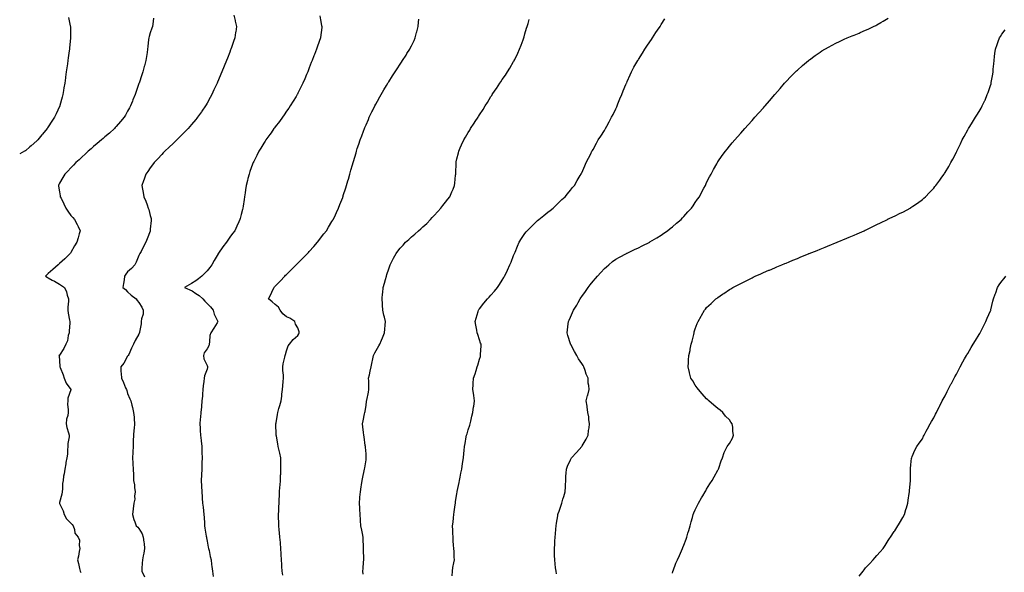
# Model space of a CAD drawing. Units: inches. Extents: x 907763 to 910403, y 7292618 to 7295258.
# Drawn here: x 907763 to 908630, y 7294361 to 7294848 of the extents above; entities that cross this region are included whole.
import ezdxf

# ---------------------------------------------------------------- set-up
doc = ezdxf.new("R2010")
doc.units = ezdxf.units.IN
doc.header["$MEASUREMENT"] = 0
doc.layers.add('Contour_90777292', color=7, linetype='Continuous', true_color=0x1edd04)

msp = doc.modelspace()

# ---------------------------------------------------------------- linework, layer by layer
at = {"layer": 'Contour_90777292'}
for points in [[(907951.54, 7294851.92, 3293), (907952.68, 7294847.29, 3293), (907952.84, 7294846.71, 3293), (907953.95, 7294841.92, 3293), (907953.27, 7294837.13, 3293), (907953.21, 7294836.75, 3293), (907952.54, 7294831.92, 3293), (907951.39, 7294828.58, 3293), (907949.57, 7294823.44, 3293), (907949.05, 7294821.92, 3293), (907948.77, 7294821.2, 3293), (907948.05, 7294819.35, 3293), (907945.96, 7294814.02, 3293), (907945.12, 7294811.92, 3293), (907943.11, 7294806.99, 3293), (907943.08, 7294806.89, 3293), (907941.04, 7294801.92, 3293), (907940.14, 7294799.83, 3293), (907938.05, 7294794.84, 3293), (907937.18, 7294792.79, 3293), (907936.81, 7294791.92, 3293), (907935.73, 7294789.61, 3293), (907934.01, 7294785.96, 3293), (907932.15, 7294781.92, 3293), (907930.68, 7294779.28, 3293), (907928.05, 7294774.41, 3293), (907927.16, 7294772.81, 3293), (907926.68, 7294771.92, 3293), (907923.49, 7294767.36, 3293), (907923.13, 7294766.84, 3293), (907919.73, 7294761.92, 3293), (907918.96, 7294761, 3293), (907918.05, 7294759.92, 3293), (907914.39, 7294755.58, 3293), (907911.28, 7294751.92, 3293), (907909.68, 7294750.29, 3293), (907908.05, 7294748.66, 3293), (907904.7, 7294745.27, 3293), (907901.33, 7294741.92, 3293), (907899.63, 7294740.34, 3293), (907898.05, 7294738.88, 3293), (907894.52, 7294735.45, 3293), (907890.84, 7294731.92, 3293), (907889.47, 7294730.5, 3293), (907888.05, 7294729.08, 3293), (907884.65, 7294725.32, 3293), (907881.42, 7294721.92, 3293), (907880.01, 7294719.97, 3293), (907878.05, 7294717.38, 3293), (907875.75, 7294714.22, 3293), (907874.01, 7294711.92, 3293), (907872.55, 7294707.43, 3293), (907872.04, 7294705.91, 3293), (907870.72, 7294701.92, 3293), (907871.27, 7294698.71, 3293), (907871.8, 7294695.67, 3293), (907872.43, 7294691.92, 3293), (907874.02, 7294687.9, 3293), (907875.15, 7294684.81, 3293), (907876.26, 7294681.92, 3293), (907876.66, 7294680.53, 3293), (907878.05, 7294675.25, 3293), (907878.76, 7294672.63, 3293), (907878.94, 7294671.92, 3293), (907878.87, 7294671.1, 3293), (907878.05, 7294663.46, 3293), (907877.91, 7294662.06, 3293), (907877.89, 7294661.92, 3293), (907877.8, 7294661.67, 3293), (907875.2, 7294654.77, 3293), (907874.06, 7294651.92, 3293), (907872.04, 7294647.93, 3293), (907869.91, 7294643.78, 3293), (907868.95, 7294641.92, 3293), (907868.67, 7294641.3, 3293), (907868.05, 7294640.06, 3293), (907865.59, 7294634.38, 3293), (907864.37, 7294631.92, 3293), (907861.35, 7294628.62, 3293), (907858.05, 7294625.6, 3293), (907856.38, 7294623.6, 3293), (907855.43, 7294621.92, 3293), (907854.94, 7294618.81, 3293), (907854.57, 7294615.41, 3293), (907853.96, 7294611.92, 3293), (907856.18, 7294610.05, 3293), (907858.05, 7294608.21, 3293), (907861.2, 7294605.06, 3293), (907865.57, 7294601.92, 3293), (907866.48, 7294600.35, 3293), (907868.05, 7294598.57, 3293), (907870.71, 7294594.58, 3293), (907871.89, 7294591.92, 3293), (907871.61, 7294588.36, 3293), (907870.39, 7294584.26, 3293), (907870.13, 7294581.92, 3293), (907869.92, 7294580.05, 3293), (907868.58, 7294572.45, 3293), (907868.51, 7294571.92, 3293), (907868.35, 7294571.62, 3293), (907868.05, 7294570.92, 3293), (907864.76, 7294565.21, 3293), (907863.22, 7294561.92, 3293), (907861.57, 7294558.39, 3293), (907859.01, 7294552.88, 3293), (907858.56, 7294551.92, 3293), (907858.29, 7294551.68, 3293), (907858.05, 7294551.32, 3293), (907854.65, 7294545.32, 3293), (907851.96, 7294541.92, 3293), (907852.17, 7294537.8, 3293), (907852.41, 7294536.28, 3293), (907852.58, 7294531.92, 3293), (907854.4, 7294528.28, 3293), (907856.31, 7294523.66, 3293), (907857.09, 7294521.92, 3293), (907857.28, 7294521.15, 3293), (907858.05, 7294518.59, 3293), (907860.09, 7294513.96, 3293), (907860.83, 7294511.92, 3293), (907861.77, 7294508.21, 3293), (907862.37, 7294506.24, 3293), (907863.33, 7294501.92, 3293), (907863.69, 7294497.55, 3293), (907863.77, 7294496.21, 3293), (907864.12, 7294491.92, 3293), (907863.74, 7294487.61, 3293), (907863.64, 7294486.33, 3293), (907863.26, 7294481.92, 3293), (907863.07, 7294476.95, 3293), (907863.07, 7294476.9, 3293), (907862.88, 7294471.92, 3293), (907862.72, 7294467.25, 3293), (907862.66, 7294466.54, 3293), (907862.5, 7294461.92, 3293), (907862.7, 7294457.26, 3293), (907862.74, 7294456.61, 3293), (907862.94, 7294451.92, 3293), (907863.13, 7294447, 3293), (907863.15, 7294446.81, 3293), (907863.38, 7294441.92, 3293), (907864.18, 7294438.04, 3293), (907864.23, 7294435.74, 3293), (907864.8, 7294431.92, 3293), (907864.25, 7294428.12, 3293), (907864.51, 7294425.46, 3293), (907863.57, 7294421.92, 3293), (907862.95, 7294417.02, 3293), (907862.94, 7294416.81, 3293), (907862.38, 7294411.92, 3293), (907863.6, 7294407.47, 3293), (907864.44, 7294405.53, 3293), (907865.72, 7294401.92, 3293), (907867.01, 7294400.88, 3293), (907868.05, 7294399.52, 3293), (907870.87, 7294394.73, 3293), (907871.9, 7294391.92, 3293), (907872.32, 7294387.65, 3293), (907872.54, 7294386.41, 3293), (907872.91, 7294381.92, 3293), (907872.24, 7294377.72, 3293), (907871.72, 7294375.59, 3293), (907871.04, 7294371.92, 3293), (907871.01, 7294368.96, 3293), (907870.54, 7294364.4, 3293), (907870.51, 7294361.92, 3293), (907872.99, 7294356.98, 3293)], [(908027.42, 7294851.3, 3292), (908028.05, 7294847.86, 3292), (908028.96, 7294842.83, 3292), (908029.11, 7294841.92, 3292), (908028.99, 7294840.98, 3292), (908028.05, 7294832.28, 3292), (908028.02, 7294831.96, 3292), (908028.01, 7294831.92, 3292), (908027.99, 7294831.86, 3292), (908025.35, 7294824.62, 3292), (908024.45, 7294821.92, 3292), (908022.65, 7294817.32, 3292), (908022.18, 7294816.05, 3292), (908020.59, 7294811.92, 3292), (908019.86, 7294810.11, 3292), (908018.05, 7294805.44, 3292), (908017.06, 7294802.91, 3292), (908016.68, 7294801.92, 3292), (908015.66, 7294799.53, 3292), (908014.09, 7294795.88, 3292), (908012.41, 7294791.92, 3292), (908010.95, 7294789.02, 3292), (908008.05, 7294783.21, 3292), (908007.62, 7294782.36, 3292), (908007.4, 7294781.92, 3292), (908006.4, 7294780.27, 3292), (908003.88, 7294776.1, 3292), (908001.34, 7294771.92, 3292), (908000, 7294769.97, 3292), (907998.05, 7294767.15, 3292), (907995.89, 7294764.08, 3292), (907994.36, 7294761.92, 3292), (907991.71, 7294758.26, 3292), (907988.05, 7294753.37, 3292), (907987.43, 7294752.54, 3292), (907986.96, 7294751.92, 3292), (907984.41, 7294748.28, 3292), (907983.29, 7294746.68, 3292), (907979.82, 7294741.92, 3292), (907979.16, 7294740.81, 3292), (907978.05, 7294739.04, 3292), (907975.34, 7294734.63, 3292), (907973.56, 7294731.92, 3292), (907971.77, 7294728.2, 3292), (907969.09, 7294722.96, 3292), (907968.56, 7294721.92, 3292), (907968.44, 7294721.54, 3292), (907968.05, 7294720.45, 3292), (907965.82, 7294714.15, 3292), (907964.99, 7294711.92, 3292), (907964.05, 7294707.92, 3292), (907963.67, 7294706.3, 3292), (907962.62, 7294701.92, 3292), (907961.98, 7294697.99, 3292), (907961.59, 7294695.46, 3292), (907961, 7294691.92, 3292), (907960.57, 7294689.39, 3292), (907959.75, 7294683.62, 3292), (907959.48, 7294681.92, 3292), (907959.19, 7294680.79, 3292), (907958.05, 7294676.3, 3292), (907957.16, 7294672.81, 3292), (907956.95, 7294671.92, 3292), (907956, 7294669.88, 3292), (907954.13, 7294665.84, 3292), (907952.35, 7294661.92, 3292), (907950.5, 7294659.47, 3292), (907948.05, 7294656.19, 3292), (907946.32, 7294653.66, 3292), (907945.27, 7294651.92, 3292), (907942.07, 7294647.9, 3292), (907938.05, 7294642.14, 3292), (907937.96, 7294642.01, 3292), (907937.91, 7294641.92, 3292), (907937.72, 7294641.59, 3292), (907934.19, 7294635.78, 3292), (907932.14, 7294631.92, 3292), (907930.47, 7294629.5, 3292), (907928.05, 7294626.67, 3292), (907925.74, 7294624.23, 3292), (907923.32, 7294621.92, 3292), (907920.53, 7294619.44, 3292), (907918.05, 7294617.84, 3292), (907914.43, 7294615.54, 3292), (907908.11, 7294611.92, 3292), (907915, 7294608.86, 3292), (907918.05, 7294606.71, 3292), (907921.01, 7294604.88, 3292), (907924.2, 7294601.92, 3292), (907926.02, 7294599.89, 3292), (907928.05, 7294597.7, 3292), (907930.96, 7294594.82, 3292), (907933.41, 7294591.92, 3292), (907934.41, 7294588.28, 3292), (907937.3, 7294582.67, 3292), (907937.6, 7294581.92, 3292), (907936.85, 7294580.73, 3292), (907933.94, 7294576.03, 3292), (907931.36, 7294571.92, 3292), (907930.34, 7294569.63, 3292), (907930.31, 7294564.19, 3292), (907929.77, 7294561.92, 3292), (907929.54, 7294560.43, 3292), (907928.05, 7294558.01, 3292), (907925.59, 7294554.37, 3292), (907924.79, 7294551.92, 3292), (907925.06, 7294548.93, 3292), (907928.05, 7294543.07, 3292), (907928.41, 7294542.28, 3292), (907928.44, 7294541.92, 3292), (907928.41, 7294541.57, 3292), (907928.05, 7294540.05, 3292), (907925.73, 7294534.23, 3292), (907925.41, 7294531.92, 3292), (907925.23, 7294529.1, 3292), (907924.64, 7294525.33, 3292), (907924.45, 7294521.92, 3292), (907924.08, 7294517.96, 3292), (907923.89, 7294516.08, 3292), (907923.48, 7294511.92, 3292), (907923.08, 7294506.95, 3292), (907923.08, 7294506.89, 3292), (907922.65, 7294501.92, 3292), (907922.23, 7294497.73, 3292), (907922.02, 7294495.89, 3292), (907921.59, 7294491.92, 3292), (907921.88, 7294488.09, 3292), (907922.06, 7294485.93, 3292), (907922.35, 7294481.92, 3292), (907922.85, 7294477.12, 3292), (907922.89, 7294476.76, 3292), (907923.41, 7294471.92, 3292), (907923.5, 7294467.38, 3292), (907923.5, 7294466.46, 3292), (907923.59, 7294461.92, 3292), (907923.49, 7294457.36, 3292), (907923.46, 7294456.51, 3292), (907923.37, 7294451.92, 3292), (907923.05, 7294446.92, 3292), (907922.75, 7294441.92, 3292), (907923.09, 7294436.96, 3292), (907923.09, 7294436.87, 3292), (907923.45, 7294431.92, 3292), (907923.69, 7294427.56, 3292), (907923.77, 7294426.2, 3292), (907924.02, 7294421.92, 3292), (907924.49, 7294418.36, 3292), (907924.82, 7294415.15, 3292), (907925.21, 7294411.92, 3292), (907925.42, 7294409.28, 3292), (907925.66, 7294404.31, 3292), (907925.82, 7294401.92, 3292), (907926.12, 7294400, 3292), (907927.28, 7294392.69, 3292), (907927.4, 7294391.92, 3292), (907927.48, 7294391.35, 3292), (907928.05, 7294388.4, 3292), (907929.13, 7294383, 3292), (907929.39, 7294381.92, 3292), (907929.77, 7294380.2, 3292), (907930.91, 7294374.78, 3292), (907931.55, 7294371.92, 3292), (907932.05, 7294367.92, 3292), (907932.27, 7294366.14, 3292), (907932.81, 7294361.92, 3292), (907933.53, 7294357.41, 3292)], [(907805.86, 7294849.73, 3295), (907807.5, 7294842.47, 3295), (907807.64, 7294841.92, 3295), (907807.66, 7294841.53, 3295), (907807.74, 7294832.23, 3295), (907807.75, 7294831.92, 3295), (907807.72, 7294831.59, 3295), (907806.89, 7294823.08, 3295), (907806.79, 7294821.92, 3295), (907806.59, 7294820.46, 3295), (907805.74, 7294814.22, 3295), (907805.43, 7294811.92, 3295), (907805.02, 7294808.89, 3295), (907804.53, 7294805.44, 3295), (907804.03, 7294801.92, 3295), (907803.37, 7294797.24, 3295), (907803.29, 7294796.68, 3295), (907802.62, 7294791.92, 3295), (907801.98, 7294787.98, 3295), (907801.59, 7294785.46, 3295), (907801.02, 7294781.92, 3295), (907800.35, 7294779.62, 3295), (907798.46, 7294772.33, 3295), (907798.34, 7294771.92, 3295), (907798.24, 7294771.72, 3295), (907798.05, 7294771.33, 3295), (907795, 7294764.97, 3295), (907793.76, 7294761.92, 3295), (907791.37, 7294758.61, 3295), (907788.05, 7294753.48, 3295), (907787.44, 7294752.53, 3295), (907787.13, 7294751.92, 3295), (907782.99, 7294746.98, 3295), (907782.46, 7294746.32, 3295), (907778.89, 7294741.92, 3295), (907778.46, 7294741.51, 3295), (907778.05, 7294741.11, 3295), (907773.15, 7294736.82, 3295), (907771.86, 7294735.73, 3295), (907768.05, 7294732.49, 3295), (907767.72, 7294732.25, 3295), (907767.18, 7294731.92, 3295), (907763, 7294729.77, 3295)], [(907880.8, 7294849.17, 3294), (907880.19, 7294844.06, 3294), (907880.03, 7294841.92, 3294), (907879.51, 7294840.46, 3294), (907878.05, 7294836.27, 3294), (907876.93, 7294833.04, 3294), (907876.62, 7294831.92, 3294), (907876.51, 7294830.38, 3294), (907875.81, 7294824.16, 3294), (907875.64, 7294821.92, 3294), (907875.23, 7294819.11, 3294), (907874.57, 7294815.4, 3294), (907874.12, 7294811.92, 3294), (907872.79, 7294807.18, 3294), (907872.63, 7294806.51, 3294), (907871.48, 7294801.92, 3294), (907870.55, 7294799.41, 3294), (907868.13, 7294792.01, 3294), (907868.1, 7294791.92, 3294), (907868.05, 7294791.77, 3294), (907865.45, 7294784.52, 3294), (907864.6, 7294781.92, 3294), (907862.71, 7294777.26, 3294), (907862.26, 7294776.13, 3294), (907860.56, 7294771.92, 3294), (907859.7, 7294770.28, 3294), (907858.05, 7294767.28, 3294), (907856.1, 7294763.87, 3294), (907854.89, 7294761.92, 3294), (907851.86, 7294758.11, 3294), (907848.05, 7294753.71, 3294), (907847.2, 7294752.77, 3294), (907846.38, 7294751.92, 3294), (907842, 7294747.96, 3294), (907838.05, 7294744.58, 3294), (907836.64, 7294743.33, 3294), (907835, 7294741.92, 3294), (907831.25, 7294738.73, 3294), (907828.05, 7294736.12, 3294), (907825.83, 7294734.14, 3294), (907823.24, 7294731.92, 3294), (907820.64, 7294729.33, 3294), (907818.05, 7294726.97, 3294), (907815.5, 7294724.48, 3294), (907812.46, 7294721.92, 3294), (907810.39, 7294719.58, 3294), (907808.05, 7294717.26, 3294), (907805.54, 7294714.44, 3294), (907802.83, 7294711.92, 3294), (907801.11, 7294708.85, 3294), (907798.05, 7294703.75, 3294), (907797.42, 7294702.55, 3294), (907797.1, 7294701.92, 3294), (907797.26, 7294701.14, 3294), (907798.05, 7294696.21, 3294), (907798.7, 7294692.56, 3294), (907798.75, 7294691.92, 3294), (907799.45, 7294690.52, 3294), (907801.88, 7294685.75, 3294), (907803.69, 7294681.92, 3294), (907805.45, 7294679.32, 3294), (907808.05, 7294675.48, 3294), (907809.76, 7294673.63, 3294), (907811.24, 7294671.92, 3294), (907813.56, 7294667.43, 3294), (907814.43, 7294665.54, 3294), (907816.18, 7294661.92, 3294), (907815.44, 7294659.31, 3294), (907814.42, 7294655.55, 3294), (907813.37, 7294651.92, 3294), (907811.36, 7294648.61, 3294), (907808.05, 7294642.87, 3294), (907807.7, 7294642.27, 3294), (907807.52, 7294641.92, 3294), (907802.7, 7294637.27, 3294), (907798.05, 7294633.11, 3294), (907797.45, 7294632.52, 3294), (907796.89, 7294631.92, 3294), (907792.26, 7294627.71, 3294), (907788.05, 7294624.32, 3294), (907786.83, 7294623.14, 3294), (907785.67, 7294621.92, 3294), (907787.08, 7294620.95, 3294), (907788.05, 7294620.34, 3294), (907791.46, 7294618.51, 3294), (907793.56, 7294617.43, 3294), (907798.05, 7294614.81, 3294), (907799.92, 7294613.79, 3294), (907802.45, 7294611.92, 3294), (907804.13, 7294607.99, 3294), (907804.94, 7294605.03, 3294), (907806.01, 7294601.92, 3294), (907805.99, 7294599.86, 3294), (907805.38, 7294594.6, 3294), (907805.35, 7294591.92, 3294), (907805.55, 7294589.42, 3294), (907806.93, 7294583.04, 3294), (907807.04, 7294581.92, 3294), (907807.03, 7294580.9, 3294), (907806.5, 7294573.47, 3294), (907806.49, 7294571.92, 3294), (907805.82, 7294569.69, 3294), (907805.01, 7294564.97, 3294), (907803.7, 7294561.92, 3294), (907801.84, 7294558.13, 3294), (907798.05, 7294552.4, 3294), (907797.86, 7294552.12, 3294), (907797.54, 7294551.92, 3294), (907797.73, 7294551.6, 3294), (907798.05, 7294547.28, 3294), (907798.39, 7294542.26, 3294), (907798.38, 7294541.92, 3294), (907798.57, 7294541.4, 3294), (907801.21, 7294535.07, 3294), (907802.23, 7294531.92, 3294), (907803.88, 7294527.75, 3294), (907808.05, 7294522.03, 3294), (907808.09, 7294521.96, 3294), (907808.1, 7294521.92, 3294), (907808.11, 7294521.86, 3294), (907808.05, 7294521.7, 3294), (907805.54, 7294514.44, 3294), (907805.36, 7294511.92, 3294), (907805.16, 7294509.04, 3294), (907805.84, 7294504.13, 3294), (907805.61, 7294501.92, 3294), (907805.32, 7294499.19, 3294), (907804.09, 7294495.88, 3294), (907803.85, 7294491.92, 3294), (907804.65, 7294488.52, 3294), (907806, 7294483.97, 3294), (907806.53, 7294481.92, 3294), (907806.47, 7294480.34, 3294), (907805.49, 7294474.48, 3294), (907805.4, 7294471.92, 3294), (907805.06, 7294468.93, 3294), (907804.98, 7294464.99, 3294), (907804.55, 7294461.92, 3294), (907803.78, 7294457.65, 3294), (907803.5, 7294456.47, 3294), (907802.78, 7294451.92, 3294), (907802.28, 7294447.69, 3294), (907801.73, 7294445.6, 3294), (907801.17, 7294441.92, 3294), (907800.75, 7294439.21, 3294), (907800.68, 7294434.55, 3294), (907800.35, 7294431.92, 3294), (907800.19, 7294429.78, 3294), (907798.05, 7294422.44, 3294), (907797.92, 7294422.05, 3294), (907797.92, 7294421.92, 3294), (907797.95, 7294421.82, 3294), (907798.05, 7294421.62, 3294), (907801.27, 7294415.13, 3294), (907802.09, 7294411.92, 3294), (907804.18, 7294408.05, 3294), (907808.05, 7294404.17, 3294), (907809.26, 7294403.13, 3294), (907809.99, 7294401.92, 3294), (907811.15, 7294398.82, 3294), (907811.62, 7294395.48, 3294), (907814.59, 7294391.92, 3294), (907815.55, 7294389.42, 3294), (907815.45, 7294384.52, 3294), (907815.99, 7294381.92, 3294), (907815.43, 7294379.3, 3294), (907814.76, 7294375.21, 3294), (907813.94, 7294371.92, 3294), (907814.85, 7294368.72, 3294), (907815.56, 7294364.4, 3294), (907816.16, 7294361.92, 3294), (907816.93, 7294360.8, 3294)], [(907994.68, 7294358.54, 3291), (907994.29, 7294361.92, 3291), (907993.99, 7294365.97, 3291), (907993.84, 7294367.71, 3291), (907993.55, 7294371.92, 3291), (907993.34, 7294376.63, 3291), (907993.32, 7294377.18, 3291), (907993.12, 7294381.92, 3291), (907992.71, 7294386.58, 3291), (907992.65, 7294387.32, 3291), (907992.25, 7294391.92, 3291), (907991.87, 7294395.74, 3291), (907991.51, 7294398.46, 3291), (907991.14, 7294401.92, 3291), (907991.14, 7294405.01, 3291), (907991.08, 7294408.89, 3291), (907991.09, 7294411.92, 3291), (907991.23, 7294415.09, 3291), (907991.36, 7294418.61, 3291), (907991.51, 7294421.92, 3291), (907991.66, 7294425.53, 3291), (907991.79, 7294428.18, 3291), (907991.93, 7294431.92, 3291), (907992.22, 7294436.1, 3291), (907992.36, 7294437.61, 3291), (907992.66, 7294441.92, 3291), (907992.86, 7294446.72, 3291), (907992.87, 7294447.1, 3291), (907993.1, 7294451.92, 3291), (907993.05, 7294456.92, 3291), (907993.01, 7294461.92, 3291), (907992.15, 7294466.02, 3291), (907991.57, 7294468.4, 3291), (907990.78, 7294471.92, 3291), (907990.35, 7294474.22, 3291), (907989.07, 7294480.9, 3291), (907988.88, 7294481.92, 3291), (907988.86, 7294482.73, 3291), (907988.67, 7294491.3, 3291), (907988.65, 7294491.92, 3291), (907988.78, 7294492.65, 3291), (907990.09, 7294499.89, 3291), (907990.45, 7294501.92, 3291), (907991.38, 7294505.25, 3291), (907992.08, 7294507.89, 3291), (907993.28, 7294511.92, 3291), (907993.8, 7294516.17, 3291), (907994, 7294517.87, 3291), (907994.48, 7294521.92, 3291), (907994.83, 7294525.14, 3291), (907995.14, 7294529.01, 3291), (907995.44, 7294531.92, 3291), (907995.3, 7294534.67, 3291), (907994.83, 7294538.7, 3291), (907994.7, 7294541.92, 3291), (907995.21, 7294544.75, 3291), (907996.57, 7294550.44, 3291), (907996.86, 7294551.92, 3291), (907997.07, 7294552.9, 3291), (907998.05, 7294556.14, 3291), (907999.55, 7294560.42, 3291), (908000.73, 7294561.92, 3291), (908003.73, 7294566.24, 3291), (908008.05, 7294569.52, 3291), (908008.89, 7294571.07, 3291), (908009.27, 7294571.92, 3291), (908009.06, 7294572.93, 3291), (908008.05, 7294576.42, 3291), (908005.83, 7294579.7, 3291), (908005.35, 7294581.92, 3291), (908000.91, 7294584.77, 3291), (907998.05, 7294586.2, 3291), (907994.91, 7294588.79, 3291), (907992.52, 7294591.92, 3291), (907990.85, 7294594.72, 3291), (907988.05, 7294597.09, 3291), (907985.38, 7294599.24, 3291), (907982.17, 7294601.92, 3291), (907984.17, 7294605.8, 3291), (907986.11, 7294609.99, 3291), (907987.04, 7294611.92, 3291), (907987.49, 7294612.48, 3291), (907988.05, 7294613.09, 3291), (907992.45, 7294617.52, 3291), (907996.42, 7294621.92, 3291), (907997.25, 7294622.72, 3291), (907998.05, 7294623.5, 3291), (908002.3, 7294627.67, 3291), (908006.52, 7294631.92, 3291), (908007.29, 7294632.68, 3291), (908008.05, 7294633.44, 3291), (908012.31, 7294637.65, 3291), (908016.56, 7294641.92, 3291), (908017.26, 7294642.71, 3291), (908018.05, 7294643.61, 3291), (908021.97, 7294648, 3291), (908025.44, 7294651.92, 3291), (908026.55, 7294653.41, 3291), (908028.05, 7294655.39, 3291), (908030.88, 7294659.09, 3291), (908033.1, 7294661.92, 3291), (908034.92, 7294665.05, 3291), (908038.05, 7294670.16, 3291), (908038.72, 7294671.26, 3291), (908039.15, 7294671.92, 3291), (908040.14, 7294674.02, 3291), (908041.99, 7294677.98, 3291), (908043.92, 7294681.92, 3291), (908045.03, 7294684.95, 3291), (908047.51, 7294691.37, 3291), (908047.71, 7294691.92, 3291), (908047.79, 7294692.18, 3291), (908048.05, 7294693.02, 3291), (908050.2, 7294699.77, 3291), (908050.93, 7294701.92, 3291), (908052.08, 7294705.95, 3291), (908052.52, 7294707.46, 3291), (908053.8, 7294711.92, 3291), (908054.74, 7294715.23, 3291), (908056.04, 7294719.91, 3291), (908056.61, 7294721.92, 3291), (908056.95, 7294723.02, 3291), (908058.05, 7294726.76, 3291), (908059.26, 7294730.71, 3291), (908059.62, 7294731.92, 3291), (908060.39, 7294734.26, 3291), (908061.77, 7294738.2, 3291), (908062.95, 7294741.92, 3291), (908064.36, 7294745.6, 3291), (908065.77, 7294749.63, 3291), (908066.61, 7294751.92, 3291), (908067.06, 7294752.91, 3291), (908068.05, 7294755.25, 3291), (908070.1, 7294759.87, 3291), (908070.95, 7294761.92, 3291), (908073.3, 7294766.67, 3291), (908073.76, 7294767.63, 3291), (908075.82, 7294771.92, 3291), (908076.6, 7294773.37, 3291), (908078.05, 7294776.14, 3291), (908080.14, 7294779.83, 3291), (908081.33, 7294781.92, 3291), (908083.84, 7294786.13, 3291), (908086.15, 7294790.02, 3291), (908087.28, 7294791.92, 3291), (908087.57, 7294792.41, 3291), (908088.05, 7294793.21, 3291), (908091.51, 7294798.46, 3291), (908093.76, 7294801.92, 3291), (908095.45, 7294804.52, 3291), (908098.05, 7294808.66, 3291), (908099.36, 7294810.61, 3291), (908100.22, 7294811.92, 3291), (908103.29, 7294816.68, 3291), (908104.09, 7294817.96, 3291), (908106.58, 7294821.92, 3291), (908107.07, 7294822.9, 3291), (908108.05, 7294824.96, 3291), (908110.34, 7294829.63, 3291), (908111.39, 7294831.92, 3291), (908112.65, 7294836.53, 3291), (908112.83, 7294837.13, 3291), (908114.11, 7294841.92, 3291), (908114.33, 7294845.64, 3291), (908114.47, 7294848.34, 3291)], [(908065.51, 7294359.38, 3290), (908065.33, 7294361.92, 3290), (908065.51, 7294364.46, 3290), (908065.9, 7294369.77, 3290), (908066.07, 7294371.92, 3290), (908066, 7294373.96, 3290), (908065.83, 7294379.7, 3290), (908065.76, 7294381.92, 3290), (908065.73, 7294384.24, 3290), (908065.55, 7294389.42, 3290), (908065.49, 7294391.92, 3290), (908064.91, 7294395.06, 3290), (908064.28, 7294398.14, 3290), (908063.57, 7294401.92, 3290), (908063.31, 7294406.67, 3290), (908063.27, 7294407.14, 3290), (908062.99, 7294411.92, 3290), (908062.65, 7294416.52, 3290), (908062.58, 7294417.4, 3290), (908062.21, 7294421.92, 3290), (908062.65, 7294426.53, 3290), (908062.73, 7294427.24, 3290), (908063.18, 7294431.92, 3290), (908063.83, 7294436.14, 3290), (908064.11, 7294437.98, 3290), (908064.7, 7294441.92, 3290), (908065.3, 7294444.67, 3290), (908066.48, 7294450.35, 3290), (908066.82, 7294451.92, 3290), (908066.95, 7294453.02, 3290), (908068.05, 7294460.12, 3290), (908068.26, 7294461.71, 3290), (908068.29, 7294461.92, 3290), (908068.28, 7294462.15, 3290), (908068.05, 7294465.25, 3290), (908067.51, 7294471.37, 3290), (908067.45, 7294471.92, 3290), (908067.35, 7294472.61, 3290), (908066.4, 7294480.27, 3290), (908066.17, 7294481.92, 3290), (908065.92, 7294484.06, 3290), (908065.3, 7294489.17, 3290), (908064.96, 7294491.92, 3290), (908065.52, 7294494.46, 3290), (908066.79, 7294500.66, 3290), (908067.06, 7294501.92, 3290), (908067.19, 7294502.79, 3290), (908068.05, 7294508.39, 3290), (908068.51, 7294511.46, 3290), (908068.57, 7294511.92, 3290), (908068.67, 7294512.55, 3290), (908070.23, 7294519.74, 3290), (908070.57, 7294521.92, 3290), (908070.54, 7294524.41, 3290), (908070.38, 7294529.59, 3290), (908070.35, 7294531.92, 3290), (908070.96, 7294534.83, 3290), (908071.72, 7294538.26, 3290), (908072.49, 7294541.92, 3290), (908073.43, 7294546.55, 3290), (908073.65, 7294547.52, 3290), (908074.57, 7294551.92, 3290), (908075.75, 7294554.21, 3290), (908078.05, 7294558.45, 3290), (908079.42, 7294560.55, 3290), (908080.3, 7294561.92, 3290), (908081.72, 7294565.59, 3290), (908082.45, 7294567.52, 3290), (908084.2, 7294571.92, 3290), (908084.65, 7294575.33, 3290), (908084.81, 7294578.68, 3290), (908085.18, 7294581.92, 3290), (908084.23, 7294585.74, 3290), (908083.7, 7294587.57, 3290), (908082.75, 7294591.92, 3290), (908082.45, 7294596.31, 3290), (908082.42, 7294597.55, 3290), (908082.15, 7294601.92, 3290), (908082.68, 7294606.55, 3290), (908082.76, 7294607.21, 3290), (908083.29, 7294611.92, 3290), (908084.26, 7294615.71, 3290), (908085.22, 7294619.09, 3290), (908085.97, 7294621.92, 3290), (908086.46, 7294623.51, 3290), (908088.05, 7294628.49, 3290), (908088.88, 7294631.09, 3290), (908089.19, 7294631.92, 3290), (908090.51, 7294634.38, 3290), (908092.25, 7294637.71, 3290), (908094.58, 7294641.92, 3290), (908096.1, 7294643.87, 3290), (908098.05, 7294646.5, 3290), (908100.62, 7294649.34, 3290), (908102.92, 7294651.92, 3290), (908105.65, 7294654.32, 3290), (908108.05, 7294656.67, 3290), (908111.01, 7294658.96, 3290), (908114.16, 7294661.92, 3290), (908116.3, 7294663.67, 3290), (908118.05, 7294665.37, 3290), (908121.57, 7294668.4, 3290), (908124.7, 7294671.92, 3290), (908126.42, 7294673.55, 3290), (908128.05, 7294675.32, 3290), (908131.2, 7294678.77, 3290), (908133.79, 7294681.92, 3290), (908135.72, 7294684.25, 3290), (908138.05, 7294687.16, 3290), (908140.22, 7294689.75, 3290), (908141.95, 7294691.92, 3290), (908143.75, 7294696.22, 3290), (908144.67, 7294698.54, 3290), (908146.05, 7294701.92, 3290), (908146.23, 7294703.75, 3290), (908146.92, 7294710.79, 3290), (908147.03, 7294711.92, 3290), (908147.05, 7294712.92, 3290), (908147.32, 7294721.19, 3290), (908147.33, 7294721.92, 3290), (908147.45, 7294722.53, 3290), (908148.05, 7294725.16, 3290), (908149.35, 7294730.62, 3290), (908149.71, 7294731.92, 3290), (908150.98, 7294734.85, 3290), (908152.21, 7294737.77, 3290), (908154.06, 7294741.92, 3290), (908155.55, 7294744.43, 3290), (908158.05, 7294748.57, 3290), (908159.34, 7294750.62, 3290), (908160.17, 7294751.92, 3290), (908163.33, 7294756.65, 3290), (908164.3, 7294758.17, 3290), (908166.72, 7294761.92, 3290), (908167.24, 7294762.72, 3290), (908168.05, 7294764.04, 3290), (908171.13, 7294768.83, 3290), (908173, 7294771.92, 3290), (908174.96, 7294775.01, 3290), (908178.05, 7294780.1, 3290), (908178.77, 7294781.2, 3290), (908179.24, 7294781.92, 3290), (908181.8, 7294785.67, 3290), (908182.82, 7294787.15, 3290), (908186, 7294791.92, 3290), (908186.81, 7294793.16, 3290), (908188.05, 7294795.09, 3290), (908190.83, 7294799.14, 3290), (908192.67, 7294801.92, 3290), (908194.71, 7294805.26, 3290), (908198.05, 7294810.94, 3290), (908198.41, 7294811.56, 3290), (908198.6, 7294811.92, 3290), (908199.09, 7294812.96, 3290), (908201.65, 7294818.32, 3290), (908203.31, 7294821.92, 3290), (908204.55, 7294825.42, 3290), (908206.32, 7294830.19, 3290), (908206.96, 7294831.92, 3290), (908207.21, 7294832.77, 3290), (908208.05, 7294835.46, 3290), (908209.47, 7294840.5, 3290), (908209.9, 7294841.92, 3290), (908210.74, 7294844.62, 3290), (908211.77, 7294848.2, 3290)], [(908144.05, 7294357.92, 3289), (908144.13, 7294361.92, 3289), (908144.64, 7294365.33, 3289), (908145.5, 7294369.37, 3289), (908145.93, 7294371.92, 3289), (908145.78, 7294374.19, 3289), (908145.57, 7294379.44, 3289), (908145.4, 7294381.92, 3289), (908145.22, 7294384.75, 3289), (908144.9, 7294388.77, 3289), (908144.7, 7294391.92, 3289), (908144.56, 7294395.41, 3289), (908144.36, 7294398.24, 3289), (908144.24, 7294401.92, 3289), (908144.7, 7294405.27, 3289), (908145.1, 7294408.97, 3289), (908145.48, 7294411.92, 3289), (908145.76, 7294414.21, 3289), (908146.57, 7294420.45, 3289), (908146.75, 7294421.92, 3289), (908146.91, 7294423.06, 3289), (908148.05, 7294430.36, 3289), (908148.25, 7294431.72, 3289), (908148.27, 7294431.92, 3289), (908148.35, 7294432.21, 3289), (908149.94, 7294440.03, 3289), (908150.47, 7294441.92, 3289), (908151.05, 7294444.93, 3289), (908151.62, 7294448.35, 3289), (908152.37, 7294451.92, 3289), (908153.09, 7294456.88, 3289), (908153.85, 7294461.92, 3289), (908154.24, 7294465.74, 3289), (908154.56, 7294468.43, 3289), (908154.92, 7294471.92, 3289), (908155.45, 7294474.52, 3289), (908156.36, 7294480.22, 3289), (908156.67, 7294481.92, 3289), (908157, 7294482.96, 3289), (908158.05, 7294486.54, 3289), (908159.39, 7294490.58, 3289), (908159.89, 7294491.92, 3289), (908160.41, 7294494.28, 3289), (908161.38, 7294498.59, 3289), (908162.14, 7294501.92, 3289), (908162.84, 7294506.71, 3289), (908162.87, 7294507.1, 3289), (908163.66, 7294511.92, 3289), (908162.95, 7294516.82, 3289), (908162.92, 7294517.05, 3289), (908162.26, 7294521.92, 3289), (908162.47, 7294526.34, 3289), (908162.56, 7294527.41, 3289), (908162.78, 7294531.92, 3289), (908164.18, 7294535.8, 3289), (908165.01, 7294538.88, 3289), (908165.98, 7294541.92, 3289), (908166.52, 7294543.45, 3289), (908168.05, 7294548.71, 3289), (908168.79, 7294551.19, 3289), (908168.95, 7294551.92, 3289), (908168.97, 7294552.84, 3289), (908169.34, 7294560.63, 3289), (908169.36, 7294561.92, 3289), (908169.02, 7294562.89, 3289), (908168.05, 7294565.68, 3289), (908166.52, 7294570.39, 3289), (908166.07, 7294571.92, 3289), (908165.62, 7294574.34, 3289), (908164.85, 7294578.73, 3289), (908164.26, 7294581.92, 3289), (908165.02, 7294584.95, 3289), (908166.77, 7294590.64, 3289), (908167.12, 7294591.92, 3289), (908167.5, 7294592.48, 3289), (908168.05, 7294593.15, 3289), (908171.93, 7294598.04, 3289), (908175.18, 7294601.92, 3289), (908176.47, 7294603.5, 3289), (908178.05, 7294605.25, 3289), (908181.17, 7294608.8, 3289), (908183.9, 7294611.92, 3289), (908185.51, 7294614.46, 3289), (908188.05, 7294618.47, 3289), (908189.37, 7294620.6, 3289), (908190.15, 7294621.92, 3289), (908191.97, 7294625.85, 3289), (908192.66, 7294627.31, 3289), (908194.78, 7294631.92, 3289), (908195.74, 7294634.23, 3289), (908198.05, 7294640.14, 3289), (908198.56, 7294641.41, 3289), (908198.76, 7294641.92, 3289), (908199.28, 7294643.15, 3289), (908201.49, 7294648.48, 3289), (908202.98, 7294651.92, 3289), (908205.01, 7294654.96, 3289), (908208.05, 7294659.39, 3289), (908209.12, 7294660.86, 3289), (908209.9, 7294661.92, 3289), (908214.01, 7294665.96, 3289), (908218.05, 7294669.89, 3289), (908219.11, 7294670.86, 3289), (908220.31, 7294671.92, 3289), (908224.56, 7294675.41, 3289), (908228.05, 7294678.27, 3289), (908230.11, 7294679.86, 3289), (908232.74, 7294681.92, 3289), (908235.42, 7294684.55, 3289), (908238.05, 7294687.13, 3289), (908240.55, 7294689.42, 3289), (908243.39, 7294691.92, 3289), (908245.41, 7294694.56, 3289), (908248.05, 7294697.75, 3289), (908249.93, 7294700.05, 3289), (908251.53, 7294701.92, 3289), (908253.89, 7294706.07, 3289), (908256.68, 7294710.55, 3289), (908257.51, 7294711.92, 3289), (908257.68, 7294712.29, 3289), (908258.05, 7294713.01, 3289), (908260.78, 7294719.19, 3289), (908262.05, 7294721.92, 3289), (908263.95, 7294726.01, 3289), (908265.93, 7294729.79, 3289), (908266.99, 7294731.92, 3289), (908267.39, 7294732.58, 3289), (908268.05, 7294733.61, 3289), (908270.94, 7294739.03, 3289), (908272.65, 7294741.92, 3289), (908274.73, 7294745.24, 3289), (908278.05, 7294750.3, 3289), (908278.64, 7294751.33, 3289), (908278.99, 7294751.92, 3289), (908280.09, 7294753.96, 3289), (908282.17, 7294757.81, 3289), (908284.39, 7294761.92, 3289), (908285.58, 7294764.39, 3289), (908288.05, 7294769.43, 3289), (908288.82, 7294771.15, 3289), (908289.16, 7294771.92, 3289), (908289.93, 7294773.8, 3289), (908291.74, 7294778.23, 3289), (908293.29, 7294781.92, 3289), (908294.62, 7294785.35, 3289), (908297.01, 7294790.88, 3289), (908297.44, 7294791.92, 3289), (908297.62, 7294792.36, 3289), (908298.05, 7294793.3, 3289), (908300.67, 7294799.3, 3289), (908301.95, 7294801.92, 3289), (908304.01, 7294805.96, 3289), (908306.63, 7294810.5, 3289), (908307.42, 7294811.92, 3289), (908307.66, 7294812.31, 3289), (908308.05, 7294812.92, 3289), (908311.47, 7294818.5, 3289), (908313.69, 7294821.92, 3289), (908315.39, 7294824.58, 3289), (908318.05, 7294828.5, 3289), (908319.41, 7294830.56, 3289), (908320.35, 7294831.92, 3289), (908323.39, 7294836.59, 3289), (908324.84, 7294838.71, 3289), (908327.01, 7294841.92, 3289), (908327.4, 7294842.57, 3289), (908328.05, 7294843.58, 3289), (908331.27, 7294848.7, 3289)], [(908235.73, 7294359.6, 3288), (908235.39, 7294361.92, 3288), (908235.04, 7294364.93, 3288), (908234.63, 7294368.5, 3288), (908234.24, 7294371.92, 3288), (908234.09, 7294375.88, 3288), (908234.09, 7294377.96, 3288), (908233.97, 7294381.92, 3288), (908234.32, 7294385.64, 3288), (908234.4, 7294388.28, 3288), (908234.71, 7294391.92, 3288), (908234.99, 7294394.98, 3288), (908235.15, 7294399.02, 3288), (908235.39, 7294401.92, 3288), (908235.76, 7294404.21, 3288), (908236.89, 7294410.76, 3288), (908237.08, 7294411.92, 3288), (908237.29, 7294412.68, 3288), (908238.05, 7294414.92, 3288), (908239.85, 7294420.12, 3288), (908240.49, 7294421.92, 3288), (908241.51, 7294425.38, 3288), (908242.21, 7294427.76, 3288), (908243.42, 7294431.92, 3288), (908243.65, 7294436.31, 3288), (908243.74, 7294437.61, 3288), (908243.95, 7294441.92, 3288), (908244.16, 7294445.81, 3288), (908244.35, 7294448.23, 3288), (908244.54, 7294451.92, 3288), (908245.43, 7294454.54, 3288), (908248.05, 7294460.16, 3288), (908248.67, 7294461.3, 3288), (908249.08, 7294461.92, 3288), (908253.51, 7294466.45, 3288), (908258.05, 7294471.69, 3288), (908258.15, 7294471.82, 3288), (908258.21, 7294471.92, 3288), (908258.41, 7294472.28, 3288), (908261.8, 7294478.17, 3288), (908263.67, 7294481.92, 3288), (908264.09, 7294485.88, 3288), (908264.46, 7294488.34, 3288), (908264.92, 7294491.92, 3288), (908264.33, 7294495.64, 3288), (908264.22, 7294498.09, 3288), (908263.48, 7294501.92, 3288), (908262.87, 7294506.74, 3288), (908262.73, 7294507.24, 3288), (908261.88, 7294511.92, 3288), (908263.19, 7294516.78, 3288), (908263.28, 7294517.14, 3288), (908264.48, 7294521.92, 3288), (908264.27, 7294525.7, 3288), (908263.79, 7294527.66, 3288), (908263.61, 7294531.92, 3288), (908261.83, 7294535.7, 3288), (908261.06, 7294538.91, 3288), (908260.02, 7294541.92, 3288), (908259.23, 7294543.1, 3288), (908258.05, 7294545.04, 3288), (908255.23, 7294549.11, 3288), (908253.61, 7294551.92, 3288), (908251.71, 7294555.58, 3288), (908248.39, 7294561.58, 3288), (908248.21, 7294561.92, 3288), (908248.17, 7294562.05, 3288), (908248.05, 7294562.41, 3288), (908245.86, 7294569.73, 3288), (908245.11, 7294571.92, 3288), (908245.42, 7294574.55, 3288), (908246.14, 7294580.01, 3288), (908246.37, 7294581.92, 3288), (908246.92, 7294583.05, 3288), (908248.05, 7294585.79, 3288), (908250.02, 7294589.96, 3288), (908250.76, 7294591.92, 3288), (908253.6, 7294596.37, 3288), (908254.85, 7294598.73, 3288), (908256.66, 7294601.92, 3288), (908257.25, 7294602.72, 3288), (908258.05, 7294603.86, 3288), (908261.44, 7294608.53, 3288), (908263.67, 7294611.92, 3288), (908265.58, 7294614.39, 3288), (908268.05, 7294617.55, 3288), (908270.1, 7294619.87, 3288), (908271.86, 7294621.92, 3288), (908274.77, 7294625.2, 3288), (908278.05, 7294628.66, 3288), (908279.77, 7294630.2, 3288), (908281.8, 7294631.92, 3288), (908285.24, 7294634.73, 3288), (908288.05, 7294636.77, 3288), (908291.29, 7294638.68, 3288), (908297.37, 7294641.92, 3288), (908297.82, 7294642.15, 3288), (908298.05, 7294642.26, 3288), (908298.69, 7294642.56, 3288), (908304.66, 7294645.31, 3288), (908308.05, 7294646.9, 3288), (908311.39, 7294648.58, 3288), (908317.97, 7294651.92, 3288), (908318.02, 7294651.95, 3288), (908318.05, 7294651.96, 3288), (908318.16, 7294652.04, 3288), (908324.2, 7294655.77, 3288), (908328.05, 7294658.17, 3288), (908330.25, 7294659.71, 3288), (908333.45, 7294661.92, 3288), (908336.03, 7294663.94, 3288), (908338.05, 7294665.52, 3288), (908341.47, 7294668.49, 3288), (908345.52, 7294671.92, 3288), (908346.74, 7294673.23, 3288), (908348.05, 7294674.58, 3288), (908351.51, 7294678.46, 3288), (908354.74, 7294681.92, 3288), (908356.05, 7294683.92, 3288), (908358.05, 7294686.74, 3288), (908360.14, 7294689.82, 3288), (908361.71, 7294691.92, 3288), (908363.79, 7294696.18, 3288), (908365.72, 7294699.59, 3288), (908366.97, 7294701.92, 3288), (908367.27, 7294702.7, 3288), (908368.05, 7294704.3, 3288), (908370.59, 7294709.37, 3288), (908372.09, 7294711.92, 3288), (908374.09, 7294715.88, 3288), (908376.96, 7294720.83, 3288), (908377.56, 7294721.92, 3288), (908377.74, 7294722.23, 3288), (908378.05, 7294722.72, 3288), (908381.8, 7294728.18, 3288), (908384.57, 7294731.92, 3288), (908386.08, 7294733.89, 3288), (908388.05, 7294736.4, 3288), (908390.61, 7294739.36, 3288), (908392.84, 7294741.92, 3288), (908395.27, 7294744.7, 3288), (908398.05, 7294747.96, 3288), (908399.92, 7294750.05, 3288), (908401.6, 7294751.92, 3288), (908404.64, 7294755.33, 3288), (908408.05, 7294759.21, 3288), (908409.37, 7294760.6, 3288), (908410.62, 7294761.92, 3288), (908414.15, 7294765.82, 3288), (908418.05, 7294770.24, 3288), (908418.86, 7294771.11, 3288), (908419.58, 7294771.92, 3288), (908423.51, 7294776.46, 3288), (908428.05, 7294781.92, 3288), (908432.69, 7294787.28, 3288), (908436.56, 7294791.92, 3288), (908437.29, 7294792.68, 3288), (908438.05, 7294793.5, 3288), (908442.21, 7294797.76, 3288), (908446.26, 7294801.92, 3288), (908447.2, 7294802.77, 3288), (908448.05, 7294803.54, 3288), (908452.49, 7294807.49, 3288), (908457.79, 7294811.92, 3288), (908457.94, 7294812.03, 3288), (908458.05, 7294812.11, 3288), (908458.74, 7294812.61, 3288), (908463.71, 7294816.26, 3288), (908468.05, 7294819.24, 3288), (908469.63, 7294820.34, 3288), (908472.08, 7294821.92, 3288), (908475.89, 7294824.08, 3288), (908478.05, 7294825.19, 3288), (908482.47, 7294827.5, 3288), (908484.61, 7294828.48, 3288), (908488.05, 7294830.13, 3288), (908489.25, 7294830.72, 3288), (908491.89, 7294831.92, 3288), (908496.29, 7294833.69, 3288), (908498.05, 7294834.35, 3288), (908502.26, 7294836.13, 3288), (908503.37, 7294836.6, 3288), (908508.05, 7294838.57, 3288), (908510.32, 7294839.64, 3288), (908515.01, 7294841.92, 3288), (908517.08, 7294842.89, 3288), (908518.05, 7294843.36, 3288), (908521.43, 7294845.3, 3288), (908523.49, 7294846.48, 3288), (908528.05, 7294849.16, 3288)], [(908338.05, 7294360.1, 3287), (908338.24, 7294361.72, 3287), (908338.27, 7294361.92, 3287), (908338.43, 7294362.29, 3287), (908341.01, 7294368.96, 3287), (908342.3, 7294371.92, 3287), (908344.06, 7294375.91, 3287), (908345.9, 7294379.77, 3287), (908346.91, 7294381.92, 3287), (908347.22, 7294382.75, 3287), (908348.05, 7294385.03, 3287), (908349.95, 7294390.03, 3287), (908350.53, 7294391.92, 3287), (908351.56, 7294395.43, 3287), (908352.23, 7294397.73, 3287), (908353.44, 7294401.92, 3287), (908354.42, 7294405.55, 3287), (908355.51, 7294409.38, 3287), (908356.22, 7294411.92, 3287), (908356.74, 7294413.24, 3287), (908358.05, 7294416.15, 3287), (908359.88, 7294420.09, 3287), (908360.75, 7294421.92, 3287), (908363.39, 7294426.59, 3287), (908364.59, 7294428.46, 3287), (908366.76, 7294431.92, 3287), (908367.21, 7294432.76, 3287), (908368.05, 7294434.2, 3287), (908370.98, 7294438.99, 3287), (908373.01, 7294441.92, 3287), (908374.77, 7294445.2, 3287), (908378.05, 7294451.11, 3287), (908378.35, 7294451.62, 3287), (908378.54, 7294451.92, 3287), (908378.81, 7294452.68, 3287), (908380.89, 7294459.09, 3287), (908381.99, 7294461.92, 3287), (908383.46, 7294466.51, 3287), (908384.46, 7294468.33, 3287), (908386.11, 7294471.92, 3287), (908386.95, 7294473.02, 3287), (908388.05, 7294474.44, 3287), (908390.71, 7294479.26, 3287), (908391.77, 7294481.92, 3287), (908391.15, 7294485.02, 3287), (908391.04, 7294488.93, 3287), (908390.57, 7294491.92, 3287), (908389.42, 7294493.29, 3287), (908388.05, 7294495.31, 3287), (908384.71, 7294498.59, 3287), (908382.46, 7294501.92, 3287), (908379.89, 7294503.76, 3287), (908378.05, 7294505.22, 3287), (908374.37, 7294508.24, 3287), (908370.13, 7294511.92, 3287), (908369.04, 7294512.91, 3287), (908368.05, 7294513.83, 3287), (908364.22, 7294518.09, 3287), (908360.81, 7294521.92, 3287), (908359.73, 7294523.6, 3287), (908358.05, 7294525.95, 3287), (908355.76, 7294529.63, 3287), (908354.2, 7294531.92, 3287), (908353.01, 7294536.88, 3287), (908352.98, 7294537, 3287), (908351.72, 7294541.92, 3287), (908351.99, 7294545.86, 3287), (908352.1, 7294547.88, 3287), (908352.39, 7294551.92, 3287), (908353.42, 7294556.55, 3287), (908353.61, 7294557.49, 3287), (908354.57, 7294561.92, 3287), (908355.24, 7294564.73, 3287), (908356.68, 7294570.55, 3287), (908357, 7294571.92, 3287), (908357.21, 7294572.75, 3287), (908358.05, 7294575.51, 3287), (908359.79, 7294580.18, 3287), (908360.5, 7294581.92, 3287), (908363.17, 7294586.8, 3287), (908363.52, 7294587.39, 3287), (908366.17, 7294591.92, 3287), (908367.02, 7294592.95, 3287), (908368.05, 7294594.16, 3287), (908372.02, 7294597.95, 3287), (908376.24, 7294601.92, 3287), (908377.3, 7294602.67, 3287), (908378.05, 7294603.24, 3287), (908382.07, 7294605.94, 3287), (908383.25, 7294606.72, 3287), (908388.05, 7294610.04, 3287), (908389.23, 7294610.74, 3287), (908391.15, 7294611.92, 3287), (908395.7, 7294614.26, 3287), (908398.05, 7294615.52, 3287), (908402.38, 7294617.59, 3287), (908405.13, 7294619, 3287), (908408.05, 7294620.47, 3287), (908409.03, 7294620.94, 3287), (908410.94, 7294621.92, 3287), (908415.9, 7294624.07, 3287), (908418.05, 7294625.04, 3287), (908422.91, 7294627.06, 3287), (908423.4, 7294627.27, 3287), (908428.05, 7294629.23, 3287), (908429.94, 7294630.03, 3287), (908434.23, 7294631.92, 3287), (908436.96, 7294633.01, 3287), (908438.05, 7294633.47, 3287), (908440.66, 7294634.54, 3287), (908444.08, 7294635.89, 3287), (908448.05, 7294637.58, 3287), (908451.11, 7294638.86, 3287), (908457.85, 7294641.72, 3287), (908458.05, 7294641.8, 3287), (908458.13, 7294641.84, 3287), (908458.32, 7294641.92, 3287), (908465.31, 7294644.66, 3287), (908468.05, 7294645.77, 3287), (908472.43, 7294647.54, 3287), (908474.52, 7294648.38, 3287), (908478.05, 7294649.84, 3287), (908479.52, 7294650.45, 3287), (908483.08, 7294651.92, 3287), (908486.63, 7294653.34, 3287), (908488.05, 7294653.91, 3287), (908491.44, 7294655.31, 3287), (908493.72, 7294656.26, 3287), (908498.05, 7294658.08, 3287), (908500.73, 7294659.24, 3287), (908506.79, 7294661.92, 3287), (908507.65, 7294662.32, 3287), (908508.05, 7294662.52, 3287), (908509.2, 7294663.07, 3287), (908514.39, 7294665.58, 3287), (908518.05, 7294667.41, 3287), (908521.11, 7294668.86, 3287), (908527.34, 7294671.92, 3287), (908527.81, 7294672.16, 3287), (908528.05, 7294672.29, 3287), (908528.75, 7294672.61, 3287), (908534.65, 7294675.33, 3287), (908538.05, 7294677, 3287), (908541.33, 7294678.64, 3287), (908547.32, 7294681.92, 3287), (908547.77, 7294682.19, 3287), (908548.05, 7294682.38, 3287), (908549.59, 7294683.46, 3287), (908553.69, 7294686.28, 3287), (908558.05, 7294689.55, 3287), (908559.34, 7294690.62, 3287), (908560.78, 7294691.92, 3287), (908564.4, 7294695.57, 3287), (908568.05, 7294699.48, 3287), (908569.15, 7294700.82, 3287), (908570.03, 7294701.92, 3287), (908573.45, 7294706.53, 3287), (908575.29, 7294709.16, 3287), (908577.25, 7294711.92, 3287), (908577.57, 7294712.4, 3287), (908578.05, 7294713.15, 3287), (908581.32, 7294718.65, 3287), (908583.23, 7294721.92, 3287), (908584.88, 7294725.09, 3287), (908588.05, 7294731.13, 3287), (908588.32, 7294731.66, 3287), (908588.46, 7294731.92, 3287), (908588.84, 7294732.71, 3287), (908591.53, 7294738.44, 3287), (908593.26, 7294741.92, 3287), (908594.86, 7294745.11, 3287), (908598.05, 7294750.8, 3287), (908598.46, 7294751.51, 3287), (908598.72, 7294751.92, 3287), (908599.82, 7294753.69, 3287), (908602.29, 7294757.67, 3287), (908604.95, 7294761.92, 3287), (908606.17, 7294763.8, 3287), (908608.05, 7294766.86, 3287), (908609.89, 7294770.08, 3287), (908610.83, 7294771.92, 3287), (908613.14, 7294776.82, 3287), (908613.26, 7294777.13, 3287), (908615.27, 7294781.92, 3287), (908616.12, 7294783.85, 3287), (908618.05, 7294789.8, 3287), (908618.55, 7294791.41, 3287), (908618.67, 7294791.92, 3287), (908618.77, 7294792.64, 3287), (908620.12, 7294799.85, 3287), (908620.37, 7294801.92, 3287), (908620.54, 7294804.41, 3287), (908620.98, 7294808.99, 3287), (908621.18, 7294811.92, 3287), (908621.61, 7294815.47, 3287), (908621.91, 7294818.05, 3287), (908622.41, 7294821.92, 3287), (908623.84, 7294826.13, 3287), (908624.78, 7294828.65, 3287), (908625.96, 7294831.92, 3287), (908626.77, 7294833.2, 3287), (908628.05, 7294835.08, 3287), (908631.03, 7294838.93, 3287)], [(908502.4, 7294357.57, 3286), (908505.78, 7294361.92, 3286), (908506.76, 7294363.21, 3286), (908508.05, 7294364.81, 3286), (908511.5, 7294368.47, 3286), (908514.78, 7294371.92, 3286), (908516.25, 7294373.72, 3286), (908518.05, 7294375.85, 3286), (908520.94, 7294379.04, 3286), (908523.49, 7294381.92, 3286), (908525.27, 7294384.7, 3286), (908528.05, 7294389.02, 3286), (908529.23, 7294390.75, 3286), (908530.01, 7294391.92, 3286), (908533.18, 7294396.79, 3286), (908533.67, 7294397.55, 3286), (908536.54, 7294401.92, 3286), (908537.1, 7294402.87, 3286), (908538.05, 7294404.4, 3286), (908540.83, 7294409.15, 3286), (908542.2, 7294411.92, 3286), (908543.57, 7294416.4, 3286), (908543.98, 7294417.86, 3286), (908545.2, 7294421.92, 3286), (908545.57, 7294424.4, 3286), (908546.49, 7294430.37, 3286), (908546.73, 7294431.92, 3286), (908546.8, 7294433.17, 3286), (908547.62, 7294441.48, 3286), (908547.64, 7294441.92, 3286), (908547.63, 7294442.35, 3286), (908547.67, 7294451.54, 3286), (908547.65, 7294451.92, 3286), (908547.65, 7294452.31, 3286), (908548.05, 7294455.81, 3286), (908548.54, 7294461.43, 3286), (908548.65, 7294461.92, 3286), (908549.13, 7294462.99, 3286), (908551.39, 7294468.57, 3286), (908553.08, 7294471.92, 3286), (908555.23, 7294474.73, 3286), (908558.05, 7294478.59, 3286), (908559.12, 7294480.85, 3286), (908559.64, 7294481.92, 3286), (908561.38, 7294485.25, 3286), (908562.51, 7294487.46, 3286), (908564.95, 7294491.92, 3286), (908566.1, 7294493.87, 3286), (908568.05, 7294497.06, 3286), (908569.63, 7294500.34, 3286), (908570.42, 7294501.92, 3286), (908572.91, 7294506.78, 3286), (908573.01, 7294506.97, 3286), (908575.59, 7294511.92, 3286), (908576.43, 7294513.54, 3286), (908578.05, 7294516.33, 3286), (908579.83, 7294520.14, 3286), (908580.71, 7294521.92, 3286), (908583.21, 7294526.76, 3286), (908583.58, 7294527.45, 3286), (908585.96, 7294531.92, 3286), (908586.7, 7294533.27, 3286), (908588.05, 7294535.55, 3286), (908590.16, 7294539.81, 3286), (908591.26, 7294541.92, 3286), (908593.65, 7294546.32, 3286), (908595.23, 7294549.1, 3286), (908596.82, 7294551.92, 3286), (908597.29, 7294552.68, 3286), (908598.05, 7294553.81, 3286), (908600.99, 7294558.98, 3286), (908602.76, 7294561.92, 3286), (908604.76, 7294565.21, 3286), (908608.05, 7294570.4, 3286), (908608.59, 7294571.37, 3286), (908608.91, 7294571.92, 3286), (908609.83, 7294573.7, 3286), (908611.99, 7294577.98, 3286), (908614.09, 7294581.92, 3286), (908615.16, 7294584.81, 3286), (908618.05, 7294591.35, 3286), (908618.23, 7294591.74, 3286), (908618.32, 7294591.92, 3286), (908618.42, 7294592.29, 3286), (908620.22, 7294599.74, 3286), (908620.84, 7294601.92, 3286), (908622.27, 7294606.14, 3286), (908622.66, 7294607.3, 3286), (908624.19, 7294611.92, 3286), (908625.78, 7294614.19, 3286), (908628.05, 7294617.52, 3286), (908630.08, 7294619.89, 3286), (908631.71, 7294621.92, 3286)]]:
    msp.add_polyline3d(points, dxfattribs=at)

doc.saveas('drawing.dxf')
